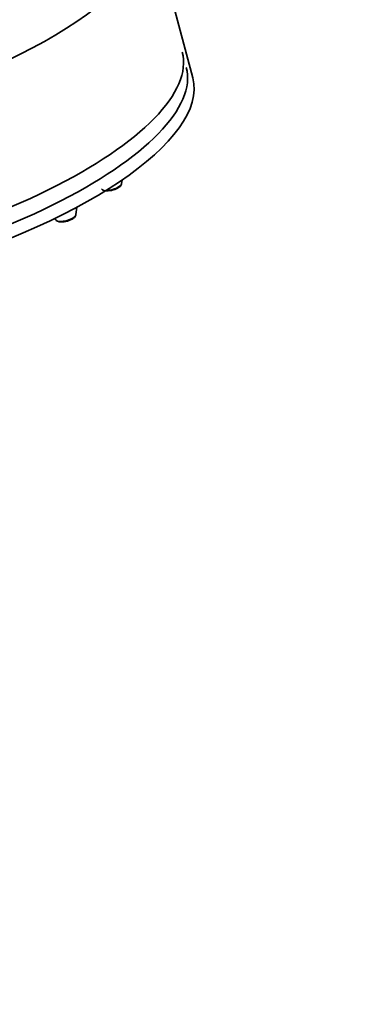
# Model space of a CAD drawing. Units: millimetres. Extents: x 0 to 1457, y 0 to 2729.
# Drawn here: x 1217 to 1252, y 808 to 908 of the extents above; entities that cross this region are included whole.
import ezdxf
from ezdxf import colors
from ezdxf.entities.mleader import LeaderData, LeaderLine
from ezdxf.math import Vec2, Vec3

# ---------------------------------------------------------------- set-up
doc = ezdxf.new("R2010")
doc.units = ezdxf.units.MM
doc.layers.add('DV6_Défaut', color=7, linetype='Continuous')
doc.layers.add('Défaut', color=7, linetype='Continuous')

# ---------------------------------------------------------------- blocks, each defined once
blk = doc.blocks.new('_DOT')
at = {"color": 0}
blk.add_line((0, 0), (-1, 0), dxfattribs=at)
at = {"color": 0, "const_width": 0.333}
blk.add_lwpolyline([(-0.1665, 0, 1), (0.1665, 0, 1)], format="xyb", close=True, dxfattribs=at)
blk = doc.blocks.new('SE5')
at = {"layer": 'DV6_Défaut', "color": 7, "linetype": 'Continuous', "lineweight": 35}
for p, q in [((1235.04, 901.94), (1230.68, 918.26)), ((1227.77, 891.19), (1227.82, 891.53)), ((1223.12, 888.02), (1223.21, 888.76)), ((1220.96, 887.61), (1221.07, 887.47))]:
    blk.add_line(p, q, dxfattribs=at)
for centre in [(1226.31, 892.65), (1221.65, 889.48)]:
    blk.add_arc(centre, 2.21, 281.0948, 299.1395, dxfattribs=at)
blk.add_ellipse((1197.83, 909.5), major_axis=(32.85, 8.76), ratio=0.345066, dxfattribs=at)
for centre, major_axis, ratio, start_param, end_param in [((1201.46, 895.9), (-32.49, -8.67), 0.345066, 0, 3.141593), ((1201.87, 894.34), (-32.49, -8.67), 0.345066, 0, 3.141593), ((1202.18, 893.18), (32.85, 8.76), 0.345066, 3.141593, 6.283185), ((1194.76, 824.01), (-21.5, 0), 0.57735, 0, 3.790385)]:
    blk.add_ellipse(centre, major_axis=major_axis, ratio=ratio, start_param=start_param, end_param=end_param, dxfattribs=at)
at = {"layer": 'DV6_Défaut', "color": 7, "linetype": 'Continuous', "lineweight": 18}
for centre, start_param in [((1226.73, 890.96), 4.14136), ((1222.08, 887.8), 3.279901)]:
    blk.add_ellipse(centre, major_axis=(1.04, 0.28), ratio=0.345066, start_param=start_param, end_param=6.144877, dxfattribs=at)
at = {"layer": 'DV6_Défaut', "color": 7, "linetype": 'Continuous', "lineweight": 35}
for points, knots in [([(1225.73, 890.64), (1225.74, 890.62), (1225.78, 890.56), (1225.9, 890.49), (1226.1, 890.43), (1226.39, 890.42), (1226.61, 890.46), (1226.73, 890.48)], [0, 0, 0, 0, 0.051158, 0.209867, 0.413762, 0.735354, 1, 1, 1, 1]), ([(1227.38, 890.72), (1227.47, 890.77), (1227.6, 890.86), (1227.74, 891.03), (1227.76, 891.13), (1227.76, 891.18)], [0, 0, 0, 0, 0.456987, 0.802838, 1, 1, 1, 1]), ([(1222.73, 887.55), (1222.82, 887.61), (1222.95, 887.7), (1223.09, 887.86), (1223.1, 887.97), (1223.11, 888.01)], [0, 0, 0, 0, 0.456987, 0.802838, 1, 1, 1, 1]), ([(1221.08, 887.47), (1221.09, 887.45), (1221.12, 887.4), (1221.25, 887.32), (1221.45, 887.26), (1221.74, 887.25), (1221.96, 887.29), (1222.08, 887.31)], [0, 0, 0, 0, 0.051158, 0.209867, 0.413762, 0.735354, 1, 1, 1, 1])]:
    blk.add_open_spline(points, degree=3, knots=knots, dxfattribs=at)

msp = doc.modelspace()

# ---------------------------------------------------------------- block references
at = {"layer": 'Défaut'}
msp.add_blockref('SE5', (0, 0), dxfattribs=at)

# ---------------------------------------------------------------- leaders
at = {"layer": 'Défaut', "color": 7, "linetype": 'Continuous', "lineweight": 18}
ml = msp.add_multileader_mtext('Standard', dxfattribs=at)
ml.set_content('{\\pxsm0.9;\\fSolid Edge ISO|b1||i0||c0|p34;\\W1.;13/01/2022\\P}', color=256)
ml.set_leader_properties()
ml.set_arrow_properties(name='DOT')
ml.build(insert=Vec2(0, 0))
ml.multileader.update_dxf_attribs({"leader_type": 0, "dogleg_length": 0, "arrow_head_size": 12})
ctx = ml.context
ctx.base_point, ctx.char_height, ctx.arrow_head_size, ctx.landing_gap_size = Vec3(1369.2, 2718.02), 12, 12, 4.2
notes = []
notes.append((ctx, [(0, (0, 0, 0), (0, 0), (1, 0), 1, [])]))
ctx.mtext.insert = Vec3(1371.2, 2724.14)
for ctx, leaders in notes:
    for number, flags, end, landing, length, lines in leaders:
        leader = LeaderData()
        leader.index, (leader.has_last_leader_line, leader.has_dogleg_vector, leader.attachment_direction) = number, flags
        leader.last_leader_point, leader.dogleg_vector, leader.dogleg_length = Vec3(end), Vec3(landing), length
        for number, points, colour, breaks in lines:
            line = LeaderLine()
            line.index, line.vertices, line.color, line.breaks = number, Vec3.list(points), colors.encode_raw_color(colour), breaks
            leader.lines.append(line)
        ctx.leaders.append(leader)

doc.saveas('drawing.dxf')
